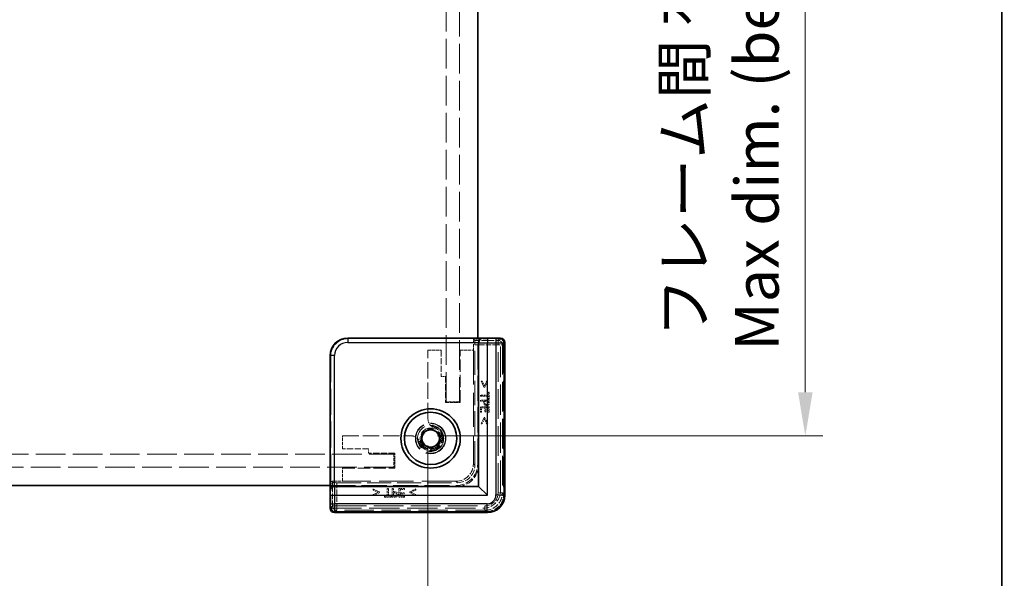
# Model space of a CAD drawing. Units: millimetres. Extents: x 22 to 3356, y 12 to 574.
# Drawn here: x 1288 to 1401, y 210 to 274 of the extents above; entities that cross this region are included whole.
import ezdxf

# ---------------------------------------------------------------- set-up
doc = ezdxf.new("R2010")
doc.units = ezdxf.units.MM
doc.header["$LTSCALE"] = 1.5
doc.linetypes.add('DASHED', pattern=[0.2067, 0.1654, -0.0413])
doc.layers.get('Defpoints').update_dxf_attribs({"lineweight": 25})
for name, color, linetype, lineweight in [('Border (ISO)', 7, 'Continuous', 35), ('Dimension (ISO)', 7, 'Continuous', 18), ('Dimension (ISO) @ 1', 7, 'Continuous', 18), ('Hidden (ISO)', 7, 'DASHED', 18), ('Hidden Narrow (ISO)', 7, 'DASHED', 18), ('Visible (ISO)', 7, 'Continuous', 35), ('Visible Narrow (ISO)', 7, 'Continuous', 25)]:
    doc.layers.add(name, color=color, linetype=linetype, lineweight=lineweight)
doc.styles.add('Note Text (TK)', font='txt')
doc.dimstyles.new('Default - Method 1b (TK)', dxfattribs={"dimscale": 1.5, "dimtxt": 2.5, "dimasz": 2.5, "dimexe": 1, "dimexo": 1.5, "dimgap": 1, "dimtad": 1, "dimtoh": 1, "dimrnd": 1e-08, "dimdsep": 46, "dimtxsty": 'Note Text (TK)', "dimcen": 0.09, "dimdle": 5, "dimclrd": 100, "dimclre": 100, "dimclrt": 7, "dimadec": 1, "dimazin": 1, "dimtfac": 1, "dimtmove": 0, "dimatfit": 3, "dimfxl": 0, "dimtolj": 1, "dimlwd": -1, "dimlwe": -1, "dimarcsym": 0})

# ---------------------------------------------------------------- blocks, each defined once
blk = doc.blocks.new('図面枠 tk図枠')
at = {"layer": 'Border (ISO)'}
blk.add_line((405.5, 289), (405.5, 8), dxfattribs=at)
blk = doc.blocks.new('*D36')
at = {"layer": 'Defpoints', "color": 0, "transparency": 16777216}
for p in [(1215.91, 228.23), (1334.51, 228.23), (1334.51, 182.8)]:
    blk.add_point(p, dxfattribs=at)
at = {"layer": 'Dimension (ISO)', "color": 100, "transparency": 16777216}
for p, q in [((1215.91, 225.23), (1215.91, 180.8)), ((1334.51, 225.23), (1334.51, 180.8)), ((1220.91, 182.8), (1329.51, 182.8))]:
    blk.add_line(p, q, dxfattribs=at)
for points in [[(1220.91, 183.63), (1220.91, 181.96), (1215.91, 182.8)], [(1329.51, 183.63), (1329.51, 181.96), (1334.51, 182.8)]]:
    blk.add_solid(points, dxfattribs=at)
at = {"layer": 'Dimension (ISO)', "color": 7, "transparency": 16777216, "insert": (1225.32, 192.51), "char_height": 5, "attachment_point": 4, "style": 'Note Text (TK)'}
blk.add_mtext('\\A1; \\fＭＳ Ｐゴシック|b0|i0;フレーム間 有効寸法\\P\\fＭＳ Ｐゴシック|b0|i0;Max dim. (between flame) W-11.4', dxfattribs=at)
blk = doc.blocks.new('*D37')
at = {"layer": 'Defpoints', "color": 0, "transparency": 16777216}
for p in [(1332.6, 344.92), (1332.6, 226.32), (1377.73, 226.32)]:
    blk.add_point(p, dxfattribs=at)
at = {"layer": 'Dimension (ISO)', "color": 100, "transparency": 16777216}
for p, q in [((1335.6, 344.92), (1379.73, 344.92)), ((1377.73, 339.92), (1377.73, 231.32)), ((1335.6, 226.32), (1379.73, 226.32))]:
    blk.add_line(p, q, dxfattribs=at)
for points in [[(1376.9, 339.92), (1378.57, 339.92), (1377.73, 344.92)], [(1376.9, 231.32), (1378.57, 231.32), (1377.73, 226.32)]]:
    blk.add_solid(points, dxfattribs=at)
at = {"layer": 'Dimension (ISO)', "color": 7, "transparency": 16777216, "insert": (1368.02, 236.08), "char_height": 5, "attachment_point": 4, "rotation": 90, "style": 'Note Text (TK)'}
blk.add_mtext('\\A1; \\fＭＳ Ｐゴシック|b0|i0;フレーム間 有効寸法\\P\\fＭＳ Ｐゴシック|b0|i0;Max dim. (between flame) D-11.4\\P', dxfattribs=at)

msp = doc.modelspace()

# ---------------------------------------------------------------- linework, layer by layer
at = {"layer": 'Hidden (ISO)', "ltscale": 13.682269}
for p, q in [((1336.6104, 230.2242), (1336.6104, 275.4742)), ((1338.1104, 275.4742), (1338.1104, 230.2242)), ((1285.3604, 224.2242), (1330.6104, 224.2242)), ((1330.6104, 222.7242), (1285.3604, 222.7242))]:
    msp.add_line(p, q, dxfattribs=at)
at = {"layer": 'Hidden (ISO)', "ltscale": 12.04259}
for p, q in [((1340.3104, 237.4587), (1325.3752, 237.4587)), ((1323.3759, 235.4594), (1323.3759, 220.5242))]:
    msp.add_line(p, q, dxfattribs=at)
at = {"layer": 'Hidden (ISO)', "ltscale": 0.571309}
for p, q in [((1339.7104, 237.4011), (1340.3104, 237.4011)), ((1323.4335, 220.5242), (1323.4335, 221.1242))]:
    msp.add_line(p, q, dxfattribs=at)
at = {"layer": 'Hidden (ISO)', "ltscale": 1.215979}
for p, q in [((1339.7104, 236.1242), (1339.7104, 237.4011)), ((1323.4335, 221.1242), (1324.7104, 221.1242))]:
    msp.add_line(p, q, dxfattribs=at)
at = {"layer": 'Hidden (ISO)', "ltscale": 5.53978}
for p, q in [((1339.7104, 237.4011), (1339.8626, 237.2489)), ((1323.4335, 221.1242), (1323.5857, 220.972))]:
    msp.add_line(p, q, dxfattribs=at)
at = {"layer": 'Hidden (ISO)', "ltscale": 11.611031}
for p, q in [((1340.2104, 223.1242), (1340.2104, 237.5242)), ((1323.3104, 220.6242), (1337.7104, 220.6242))]:
    msp.add_line(p, q, dxfattribs=at)
at = {"layer": 'Hidden (ISO)', "ltscale": 0.426361}
for p, q in [((1340.3104, 237.4587), (1340.3104, 237.0109)), ((1323.8237, 220.5242), (1323.3759, 220.5242))]:
    msp.add_line(p, q, dxfattribs=at)
at = {"layer": 'Hidden (ISO)', "ltscale": 0.146972}
for p, q in [((1342.8104, 237.5081), (1342.8104, 237.4081)), ((1323.4265, 218.0242), (1323.3264, 218.0242))]:
    msp.add_line(p, q, dxfattribs=at)
at = {"layer": 'Hidden (ISO)', "ltscale": 14.017054}
for p, q in [((1342.8104, 220.0242), (1342.8104, 237.4081)), ((1323.4265, 218.0242), (1340.8104, 218.0242))]:
    msp.add_line(p, q, dxfattribs=at)
at = {"layer": 'Hidden (ISO)', "ltscale": 14.035196}
for p, q in [((1343.2632, 236.9771), (1343.2632, 219.5707)), ((1341.2639, 217.5713), (1323.8574, 217.5713))]:
    msp.add_line(p, q, dxfattribs=at)
at = {"layer": 'Hidden (ISO)', "ltscale": 1.428422}
for p, q in [((1334.5104, 236.1242), (1336.0104, 236.1242)), ((1338.2104, 236.1242), (1339.7104, 236.1242)), ((1338.1104, 230.2242), (1336.6104, 230.2242)), ((1324.7104, 224.8242), (1324.7104, 226.3242)), ((1330.6104, 224.2242), (1330.6104, 222.7242)), ((1324.7104, 221.1242), (1324.7104, 222.6242))]:
    msp.add_line(p, q, dxfattribs=at)
at = {"layer": 'Hidden (ISO)', "ltscale": 7.517136}
for p, q in [((1334.5104, 228.2308), (1334.5104, 236.1242)), ((1324.7104, 226.3242), (1332.6038, 226.3242))]:
    msp.add_line(p, q, dxfattribs=at)
at = {"layer": 'Hidden (ISO)', "ltscale": 2.856945}
for p, q in [((1336.0104, 236.1242), (1336.0104, 233.1242)), ((1336.5104, 233.1242), (1336.5104, 230.1242)), ((1327.7104, 224.8242), (1324.7104, 224.8242)), ((1330.7104, 224.3242), (1327.7104, 224.3242))]:
    msp.add_line(p, q, dxfattribs=at)
at = {"layer": 'Hidden (ISO)', "ltscale": 5.71399}
for p, q in [((1338.2104, 230.1242), (1338.2104, 236.1242)), ((1324.7104, 222.6242), (1330.7104, 222.6242))]:
    msp.add_line(p, q, dxfattribs=at)
at = {"layer": 'Hidden (ISO)', "ltscale": 15.72327}
for p, q in [((1339.7104, 236.1242), (1339.7104, 223.1242)), ((1337.7104, 221.1242), (1324.7104, 221.1242))]:
    msp.add_line(p, q, dxfattribs=at)
at = {"layer": 'Hidden (ISO)', "ltscale": 11.119604}
for p, q in [((1339.8754, 222.9585), (1339.8754, 236.749)), ((1324.0855, 220.9592), (1337.8761, 220.9592))]:
    msp.add_line(p, q, dxfattribs=at)
at = {"layer": 'Hidden (ISO)', "ltscale": 0.476074}
for p, q in [((1336.0104, 233.1242), (1336.5104, 233.1242)), ((1327.7104, 224.3242), (1327.7104, 224.8242))]:
    msp.add_line(p, q, dxfattribs=at)
at = {"layer": 'Hidden (ISO)', "ltscale": 0.113348}
for p, q in [((1340.7071, 232.6048), (1340.588, 232.6048)), ((1341.357, 232.6048), (1341.2379, 232.6048)), ((1340.588, 227.6996), (1340.7071, 227.6996)), ((1341.2379, 227.6996), (1341.357, 227.6996)), ((1328.2298, 220.2466), (1328.2298, 220.1275)), ((1333.135, 220.1275), (1333.135, 220.2466)), ((1328.2298, 219.5967), (1328.2298, 219.4776)), ((1333.135, 219.4776), (1333.135, 219.5967))]:
    msp.add_line(p, q, dxfattribs=at)
at = {"layer": 'Hidden (ISO)', "ltscale": 0.76106}
for p, q in [((1340.588, 232.6048), (1340.9324, 231.8836)), ((1341.0126, 231.8836), (1341.357, 232.6048)), ((1340.9324, 228.4208), (1340.588, 227.6996)), ((1341.357, 227.6996), (1341.0126, 228.4208)), ((1328.951, 219.9022), (1328.2298, 220.2466)), ((1333.135, 220.2466), (1332.4137, 219.9022)), ((1328.2298, 219.4776), (1328.951, 219.822)), ((1332.4137, 219.822), (1333.135, 219.4776))]:
    msp.add_line(p, q, dxfattribs=at)
at = {"layer": 'Hidden (ISO)', "ltscale": 0.589516}
for p, q in [((1340.9729, 232.0456), (1340.7071, 232.6048)), ((1340.7071, 227.6996), (1340.9729, 228.2588)), ((1328.2298, 220.1275), (1328.7889, 219.8617)), ((1332.5758, 219.8617), (1333.135, 220.1275))]:
    msp.add_line(p, q, dxfattribs=at)
at = {"layer": 'Hidden (ISO)', "ltscale": 0.589185}
for p, q in [((1341.2379, 232.6048), (1340.9729, 232.0456)), ((1340.9729, 228.2588), (1341.2379, 227.6996)), ((1328.7889, 219.8617), (1328.2298, 219.5967)), ((1333.135, 219.5967), (1332.5758, 219.8617))]:
    msp.add_line(p, q, dxfattribs=at)
at = {"layer": 'Hidden (ISO)', "ltscale": 0.076304}
for p, q in [((1340.9324, 231.8836), (1341.0126, 231.8836)), ((1341.0126, 228.4208), (1340.9324, 228.4208)), ((1328.951, 219.822), (1328.951, 219.9022)), ((1332.4137, 219.9022), (1332.4137, 219.822))]:
    msp.add_line(p, q, dxfattribs=at)
at = {"layer": 'Hidden (ISO)', "ltscale": 0.319407}
for p, q in [((1341.417, 231.3196), (1341.417, 230.9841)), ((1341.417, 230.8512), (1341.417, 230.5157)), ((1329.8505, 219.4176), (1329.515, 219.4176)), ((1330.3189, 219.4176), (1329.9834, 219.4176))]:
    msp.add_line(p, q, dxfattribs=at)
at = {"layer": 'Hidden (ISO)', "ltscale": 0.112577}
for p, q in [((1341.5353, 231.3196), (1341.417, 231.3196)), ((1341.417, 230.5157), (1341.5353, 230.5157)), ((1340.5353, 229.0302), (1340.6536, 229.0302)), ((1341.0248, 229.0635), (1341.1431, 229.0635)), ((1341.417, 229.0302), (1341.5353, 229.0302)), ((1331.8043, 220.181), (1331.8043, 220.2993)), ((1329.515, 219.4176), (1329.515, 219.2993)), ((1330.3189, 219.2993), (1330.3189, 219.4176)), ((1331.7711, 219.6915), (1331.7711, 219.8098)), ((1331.8043, 219.2993), (1331.8043, 219.4176))]:
    msp.add_line(p, q, dxfattribs=at)
at = {"layer": 'Hidden (ISO)', "ltscale": 0.765483}
for p, q in [((1341.5353, 230.5157), (1341.5353, 231.3196)), ((1329.515, 219.2993), (1330.3189, 219.2993))]:
    msp.add_line(p, q, dxfattribs=at)
at = {"layer": 'Hidden (ISO)', "ltscale": 1.618892}
for p, q in [((1336.5104, 230.1242), (1338.2104, 230.1242)), ((1330.7104, 222.6242), (1330.7104, 224.3242))]:
    msp.add_line(p, q, dxfattribs=at)
at = {"layer": 'Hidden (ISO)', "ltscale": 0.126468}
for p, q in [((1340.5353, 230.9841), (1340.5353, 230.8512)), ((1340.5353, 230.4144), (1340.5353, 230.2815)), ((1329.9834, 220.2993), (1329.8505, 220.2993)), ((1330.5531, 220.2993), (1330.4202, 220.2993))]:
    msp.add_line(p, q, dxfattribs=at)
at = {"layer": 'Hidden (ISO)', "ltscale": 0.839572}
for p, q in [((1341.417, 230.9841), (1340.5353, 230.9841)), ((1340.5353, 230.8512), (1341.417, 230.8512)), ((1329.8505, 220.2993), (1329.8505, 219.4176)), ((1329.9834, 219.4176), (1329.9834, 220.2993))]:
    msp.add_line(p, q, dxfattribs=at)
at = {"layer": 'Hidden (ISO)', "ltscale": 0.952248}
for p, q in [((1341.5353, 230.4144), (1340.5353, 230.4144)), ((1341.5353, 229.6559), (1340.5353, 229.6559)), ((1330.4202, 220.2993), (1330.4202, 219.2993)), ((1331.1787, 220.2993), (1331.1787, 219.2993))]:
    msp.add_line(p, q, dxfattribs=at)
at = {"layer": 'Hidden (ISO)', "ltscale": 0.354908}
for p, q in [((1340.5353, 230.2815), (1340.9081, 230.2815)), ((1330.5531, 219.9265), (1330.5531, 220.2993))]:
    msp.add_line(p, q, dxfattribs=at)
at = {"layer": 'Hidden (ISO)', "ltscale": 0.107174}
for p, q in [((1340.9081, 230.2815), (1340.9081, 230.1688)), ((1330.6658, 219.9265), (1330.5531, 219.9265))]:
    msp.add_line(p, q, dxfattribs=at)
at = {"layer": 'Hidden (ISO)', "ltscale": 0.086337}
for p, q in [((1341.0215, 230.1907), (1341.0215, 230.2815)), ((1330.5531, 219.8131), (1330.6439, 219.8131))]:
    msp.add_line(p, q, dxfattribs=at)
at = {"layer": 'Hidden (ISO)', "ltscale": 0.379605}
for p, q in [((1341.0215, 230.2815), (1341.4202, 230.2815)), ((1330.5531, 219.4144), (1330.5531, 219.8131))]:
    msp.add_line(p, q, dxfattribs=at)
at = {"layer": 'Hidden (ISO)', "ltscale": 0.104859}
for p, q in [((1341.4202, 230.2815), (1341.4202, 230.1713)), ((1330.6633, 219.4144), (1330.5531, 219.4144))]:
    msp.add_line(p, q, dxfattribs=at)
at = {"layer": 'Hidden (ISO)', "ltscale": 0.239145}
for p, q in [((1341.5353, 230.1631), (1341.5353, 230.4144)), ((1330.4202, 219.2993), (1330.6714, 219.2993))]:
    msp.add_line(p, q, dxfattribs=at)
at = {"layer": 'Hidden (ISO)', "ltscale": 0.595697}
for p, q in [((1340.5353, 229.6559), (1340.5353, 229.0302)), ((1341.5353, 229.0302), (1341.5353, 229.6559)), ((1331.8043, 220.2993), (1331.1787, 220.2993)), ((1331.1787, 219.2993), (1331.8043, 219.2993))]:
    msp.add_line(p, q, dxfattribs=at)
at = {"layer": 'Hidden (ISO)', "ltscale": 0.353365}
for p, q in [((1340.6536, 229.523), (1341.0248, 229.523)), ((1331.3116, 219.8098), (1331.3116, 220.181))]:
    msp.add_line(p, q, dxfattribs=at)
at = {"layer": 'Hidden (ISO)', "ltscale": 0.469128}
for p, q in [((1340.6536, 229.0302), (1340.6536, 229.523)), ((1341.417, 229.523), (1341.417, 229.0302)), ((1331.3116, 220.181), (1331.8043, 220.181)), ((1331.8043, 219.4176), (1331.3116, 219.4176))]:
    msp.add_line(p, q, dxfattribs=at)
at = {"layer": 'Hidden (ISO)', "ltscale": 0.437486}
for p, q in [((1341.0248, 229.523), (1341.0248, 229.0635)), ((1341.1431, 229.0635), (1341.1431, 229.523)), ((1331.7711, 219.8098), (1331.3116, 219.8098)), ((1331.3116, 219.6915), (1331.7711, 219.6915))]:
    msp.add_line(p, q, dxfattribs=at)
at = {"layer": 'Hidden (ISO)', "ltscale": 0.260754}
for p, q in [((1341.1431, 229.523), (1341.417, 229.523)), ((1331.3116, 219.4176), (1331.3116, 219.6915))]:
    msp.add_line(p, q, dxfattribs=at)
at = {"layer": 'Hidden (ISO)', "ltscale": 0.549739}
for p, q in [((1334.1936, 226.8113), (1333.7392, 226.4552)), ((1334.6481, 227.1674), (1334.1936, 226.8113)), ((1335.1837, 226.9519), (1334.6481, 227.1674)), ((1335.7193, 226.7364), (1335.1837, 226.9519)), ((1335.8005, 226.1648), (1335.7193, 226.7364)), ((1333.7392, 226.4552), (1333.8203, 225.8836)), ((1333.8203, 225.8836), (1333.9015, 225.312)), ((1335.4272, 225.2371), (1335.8817, 225.5932)), ((1335.8817, 225.5932), (1335.8005, 226.1648)), ((1333.9015, 225.312), (1334.4371, 225.0964)), ((1334.4371, 225.0964), (1334.9728, 224.8809)), ((1334.9728, 224.8809), (1335.4272, 225.2371))]:
    msp.add_line(p, q, dxfattribs=at)
at = {"layer": 'Hidden (ISO)', "ltscale": 0.000552692}
for p, q in [((1339.7104, 223.1235), (1339.7104, 223.1242)), ((1337.7104, 221.1242), (1337.7111, 221.1242))]:
    msp.add_line(p, q, dxfattribs=at)
at = {"layer": 'Hidden (ISO)', "ltscale": 13.298953}
msp.add_circle((1334.8104, 226.0242), 1.75, dxfattribs=at)
at = {"layer": 'Hidden (ISO)', "ltscale": 12.918983}
msp.add_circle((1334.8104, 226.0242), 1.7, dxfattribs=at)
at = {"layer": 'Hidden (ISO)', "ltscale": 11.399102}
msp.add_circle((1334.8104, 226.0242), 1.5, dxfattribs=at)
at = {"layer": 'Hidden (ISO)', "ltscale": 7.141542}
msp.add_circle((1334.8104, 226.0242), 1.1935, dxfattribs=at)
at = {"layer": 'Hidden (ISO)', "ltscale": 0.857776}
for centre, start, end in [((1335.5104, 228.2308), 180, 231.612093), ((1332.6038, 225.3242), 38.387907, 90)]:
    msp.add_arc(centre, 1, start, end, dxfattribs=at)
at = {"layer": 'Hidden (ISO)', "ltscale": 6.244484}
msp.add_arc((1334.8104, 226.0242), 1.425, 183.178737, 86.821263, dxfattribs=at)
at = {"layer": 'Hidden (ISO)', "ltscale": 5.132007}
msp.add_arc((1334.8104, 226.0242), 1.315, 197.600356, 72.399644, dxfattribs=at)
at = {"layer": 'Hidden (ISO)', "ltscale": 3.739763}
for centre in [(1337.7104, 223.1242), (1337.8104, 223.0242)]:
    msp.add_arc(centre, 2.5, 270, 0, dxfattribs=at)
at = {"layer": 'Hidden (ISO)', "ltscale": 2.991791}
for centre in [(1337.7104, 223.1242), (1340.8104, 220.0242)]:
    msp.add_arc(centre, 2, 270, 0, dxfattribs=at)
at = {"layer": 'Hidden (ISO)', "ltscale": 2.990858}
for centre, major_axis in [((1325.3766, 235.458), (-1.4152, 1.4152)), ((1337.7097, 223.1249), (1.4152, -1.4152)), ((1337.8747, 222.9599), (1.4152, -1.4152))]:
    msp.add_ellipse(centre, major_axis=major_axis, ratio=0.999315, start_param=5.49812976, end_param=7.06824085, dxfattribs=at)
at = {"layer": 'Hidden (ISO)', "ltscale": 0.73553}
for centre, major_axis, start_param, end_param in [((1339.8623, 236.749), (0, -0.5), 1.57079633, 3.11541271), ((1324.0855, 220.9723), (-0.5, 0), 0.02617994, 1.57079633)]:
    msp.add_ellipse(centre, major_axis=major_axis, ratio=0.02618592, start_param=start_param, end_param=end_param, dxfattribs=at)
at = {"layer": 'Hidden (ISO)', "ltscale": 0.702748}
for centre, major_axis, start_param, end_param in [((1342.7631, 236.9769), (0.3537, 0.3537), 5.49812976, 6.97405483), ((1323.8577, 218.0715), (-0.3537, -0.3537), 5.59231579, 7.06824085)]:
    msp.add_ellipse(centre, major_axis=major_axis, ratio=0.99958879, start_param=start_param, end_param=end_param, dxfattribs=at)
at = {"layer": 'Hidden (ISO)', "ltscale": 2.990821}
msp.add_ellipse((1341.2626, 219.572), major_axis=(1.4151, -1.4151), ratio=0.99938344, start_param=5.49812976, end_param=7.06824085, dxfattribs=at)
at = {"layer": 'Hidden (ISO)', "ltscale": 0.309861}
for points in [[(1340.9081, 230.1688), (1340.9081, 230.0619), (1340.9607, 229.9217), (1341.0118, 229.8698)], [(1330.9648, 219.8228), (1330.9129, 219.8739), (1330.7727, 219.9265), (1330.6658, 219.9265)]]:
    msp.add_open_spline(points, degree=2, dxfattribs=at)
at = {"layer": 'Hidden (ISO)', "ltscale": 0.21689}
for points in [[(1341.0815, 229.9776), (1341.0474, 230.01), (1341.0215, 230.1097), (1341.0215, 230.1907)], [(1330.6439, 219.8131), (1330.7249, 219.8131), (1330.8246, 219.7871), (1330.857, 219.7531)]]:
    msp.add_open_spline(points, degree=2, dxfattribs=at)
at = {"layer": 'Hidden (ISO)', "ltscale": 0.176096}
for points in [[(1341.4202, 230.1713), (1341.4202, 230.1089), (1341.4032, 230.0246), (1341.3821, 229.993)], [(1330.8416, 219.4525), (1330.81, 219.4314), (1330.7257, 219.4144), (1330.6633, 219.4144)]]:
    msp.add_open_spline(points, degree=2, dxfattribs=at)
at = {"layer": 'Hidden (ISO)', "ltscale": 0.260295}
for points in [[(1341.4729, 229.9014), (1341.5061, 229.9492), (1341.5353, 230.074), (1341.5353, 230.1631)], [(1330.6714, 219.2993), (1330.7606, 219.2993), (1330.8854, 219.3285), (1330.9332, 219.3617)]]:
    msp.add_open_spline(points, degree=2, dxfattribs=at)
at = {"layer": 'Hidden (ISO)', "ltscale": 0.233188}
for points in [[(1341.0118, 229.8698), (1341.0523, 229.8285), (1341.169, 229.7823), (1341.2338, 229.7823)], [(1331.0523, 219.6008), (1331.0523, 219.6656), (1331.0061, 219.7823), (1330.9648, 219.8228)]]:
    msp.add_open_spline(points, degree=2, dxfattribs=at)
at = {"layer": 'Hidden (ISO)', "ltscale": 0.155622}
for points in [[(1341.2298, 229.9208), (1341.182, 229.9208), (1341.1115, 229.9476), (1341.0815, 229.9776)], [(1330.857, 219.7531), (1330.887, 219.7231), (1330.9137, 219.6526), (1330.9137, 219.6048)]]:
    msp.add_open_spline(points, degree=2, dxfattribs=at)
at = {"layer": 'Hidden (ISO)', "ltscale": 0.16772}
for points in [[(1341.3821, 229.993), (1341.3578, 229.9565), (1341.2816, 229.9208), (1341.2298, 229.9208)], [(1330.9137, 219.6048), (1330.9137, 219.5529), (1330.8781, 219.4768), (1330.8416, 219.4525)]]:
    msp.add_open_spline(points, degree=2, dxfattribs=at)
at = {"layer": 'Hidden (ISO)', "ltscale": 0.265609}
for points in [[(1341.2338, 229.7823), (1341.3173, 229.7823), (1341.4348, 229.8455), (1341.4729, 229.9014)], [(1330.9332, 219.3617), (1330.9891, 219.3998), (1331.0523, 219.5173), (1331.0523, 219.6008)]]:
    msp.add_open_spline(points, degree=2, dxfattribs=at)
at = {"layer": 'Hidden (ISO)', "ltscale": 0.352736}
for points, knots in [([(1334.8894, 227.447), (1334.9134, 227.428), (1334.9387, 227.4097), (1335.0406, 227.3435), (1335.1251, 227.3039), (1335.208, 227.2776)], [0.0818033151, 0.0818033151, 0.0818033151, 0.0818033151, 0.0909084441, 0.0909084441, 0.1170117633, 0.1170117633, 0.1170117633, 0.1170117633]), ([(1333.557, 225.6265), (1333.5307, 225.7095), (1333.4911, 225.794), (1333.4249, 225.8958), (1333.4066, 225.9211), (1333.3876, 225.9452)], [0.1170117633, 0.1170117633, 0.1170117633, 0.1170117633, 0.1431150825, 0.1431150825, 0.1522202114, 0.1522202114, 0.1522202114, 0.1522202114])]:
    msp.add_open_spline(points, degree=3, knots=knots, dxfattribs=at)
at = {"layer": 'Hidden Narrow (ISO)', "ltscale": 2.369929}
for p, q in [((1325.3101, 237.5238), (1325.3752, 237.4587)), ((1323.3759, 235.4594), (1323.3108, 235.5245))]:
    msp.add_line(p, q, dxfattribs=at)
at = {"layer": 'Hidden Narrow (ISO)', "ltscale": 2.545199}
for p, q in [((1339.8626, 237.2489), (1342.5353, 237.2489)), ((1323.5857, 218.2993), (1323.5857, 220.972))]:
    msp.add_line(p, q, dxfattribs=at)
at = {"layer": 'Hidden Narrow (ISO)', "ltscale": 11.482118}
for p, q in [((1342.5353, 237.2489), (1342.7837, 237.4973)), ((1323.3373, 218.0509), (1323.5857, 218.2993))]:
    msp.add_line(p, q, dxfattribs=at)
at = {"layer": 'Hidden Narrow (ISO)', "ltscale": 0.735406}
for p, q in [((1342.5353, 236.749), (1342.5353, 237.2489)), ((1343.0351, 236.749), (1342.5353, 236.749)), ((1342.5353, 219.7988), (1343.0351, 219.7988)), ((1323.5857, 218.2993), (1324.0855, 218.2993)), ((1324.0855, 218.2993), (1324.0855, 217.7995)), ((1341.0358, 217.7995), (1341.0358, 218.2993))]:
    msp.add_line(p, q, dxfattribs=at)
at = {"layer": 'Hidden Narrow (ISO)', "ltscale": 10.542382}
for p, q in [((1343.2632, 236.9771), (1343.0351, 236.749)), ((1343.0351, 219.7988), (1343.2632, 219.5707)), ((1324.0855, 217.7995), (1323.8574, 217.5714)), ((1341.2639, 217.5714), (1341.0358, 217.7995))]:
    msp.add_line(p, q, dxfattribs=at)
at = {"layer": 'Hidden Narrow (ISO)', "ltscale": 0.149495}
for p, q in [((1343.2632, 236.9771), (1343.1632, 236.9771)), ((1343.2632, 219.5707), (1343.1632, 219.5707)), ((1323.8574, 217.5713), (1323.8574, 217.6713)), ((1341.2639, 217.5713), (1341.2639, 217.6713))]:
    msp.add_line(p, q, dxfattribs=at)
at = {"layer": 'Hidden Narrow (ISO)', "ltscale": 14.035196}
for p, q in [((1343.1632, 236.9771), (1343.1632, 219.5707)), ((1343.2632, 219.5707), (1343.2632, 236.9771)), ((1341.2639, 217.6713), (1323.8574, 217.6713)), ((1323.8574, 217.5714), (1341.2639, 217.5714))]:
    msp.add_line(p, q, dxfattribs=at)
at = {"layer": 'Hidden Narrow (ISO)', "ltscale": 0.147001}
for p, q in [((1343.1947, 237.0086), (1343.2946, 237.0086)), ((1343.1947, 219.5393), (1343.2946, 219.5393)), ((1323.826, 217.6399), (1323.826, 217.54)), ((1341.2953, 217.6399), (1341.2953, 217.54))]:
    msp.add_line(p, q, dxfattribs=at)
at = {"layer": 'Hidden Narrow (ISO)', "ltscale": 14.085871}
for p, q in [((1343.1947, 219.5393), (1343.1947, 237.0086)), ((1343.2946, 237.0086), (1343.2946, 219.5393)), ((1323.826, 217.6399), (1341.2953, 217.6399)), ((1341.2953, 217.54), (1323.826, 217.54))]:
    msp.add_line(p, q, dxfattribs=at)
at = {"layer": 'Hidden Narrow (ISO)', "ltscale": 2.533056}
for p, q in [((1342.5353, 236.749), (1339.8754, 236.749)), ((1324.0855, 220.9592), (1324.0855, 218.2993))]:
    msp.add_line(p, q, dxfattribs=at)
at = {"layer": 'Hidden Narrow (ISO)', "ltscale": 13.667366}
for p, q in [((1342.5353, 219.7988), (1342.5353, 236.749)), ((1343.0351, 236.749), (1343.0351, 219.7988)), ((1324.0855, 218.2993), (1341.0358, 218.2993)), ((1341.0358, 217.7995), (1324.0855, 217.7995))]:
    msp.add_line(p, q, dxfattribs=at)
at = {"layer": 'Hidden Narrow (ISO)', "ltscale": 6.003807}
for p, q in [((1339.7104, 223.1235), (1339.8754, 222.9585)), ((1337.8761, 220.9592), (1337.7111, 221.1242))]:
    msp.add_line(p, q, dxfattribs=at)
at = {"layer": 'Hidden Narrow (ISO)', "ltscale": 0.747546}
for centre, major_axis in [((1342.5353, 236.749), (0.3536, -0.3536)), ((1324.0855, 218.2993), (-0.3536, 0.3536))]:
    msp.add_ellipse(centre, major_axis=major_axis, ratio=0.999315, start_param=0.78574078, end_param=2.35585187, dxfattribs=at)
at = {"layer": 'Hidden Narrow (ISO)', "ltscale": 0.732738}
for centre, major_axis, start_param, end_param in [((1342.7945, 237.0083), (0.3537, 0.3537), 5.49812976, 7.03702441), ((1323.8263, 218.0401), (-0.3537, -0.3537), 5.52934621, 7.06824085)]:
    msp.add_ellipse(centre, major_axis=major_axis, ratio=0.99958879, start_param=start_param, end_param=end_param, dxfattribs=at)
at = {"layer": 'Hidden Narrow (ISO)', "ltscale": 0.583223}
for centre, major_axis, start_param, end_param in [((1342.7945, 237.0083), (0.283, 0.283), 5.49812976, 7.02922189), ((1323.8263, 218.0401), (-0.283, -0.283), 5.53714872, 7.06824085)]:
    msp.add_ellipse(centre, major_axis=major_axis, ratio=0.999315, start_param=start_param, end_param=end_param, dxfattribs=at)
at = {"layer": 'Hidden Narrow (ISO)', "ltscale": 0.553197}
for centre, major_axis, start_param, end_param in [((1342.7631, 236.9769), (0.283, 0.283), 5.49812976, 6.95042432), ((1323.8577, 218.0715), (-0.283, -0.283), 5.61594629, 7.06824085)]:
    msp.add_ellipse(centre, major_axis=major_axis, ratio=0.999315, start_param=start_param, end_param=end_param, dxfattribs=at)
at = {"layer": 'Hidden Narrow (ISO)', "ltscale": 2.243118}
msp.add_ellipse((1341.0348, 219.7998), major_axis=(1.0614, -1.0614), ratio=0.999315, start_param=5.49812976, end_param=7.06824085, dxfattribs=at)
at = {"layer": 'Hidden Narrow (ISO)', "ltscale": 2.990695}
msp.add_ellipse((1341.0348, 219.7998), major_axis=(1.4147, -1.4147), ratio=0.99965727, start_param=5.49812976, end_param=7.06824085, dxfattribs=at)
at = {"layer": 'Hidden Narrow (ISO)', "ltscale": 2.84131}
for centre in [(1341.2626, 219.572), (1341.294, 219.5406)]:
    msp.add_ellipse(centre, major_axis=(1.3444, -1.3444), ratio=0.999315, start_param=5.49812976, end_param=7.06824085, dxfattribs=at)
at = {"layer": 'Hidden Narrow (ISO)', "ltscale": 2.990821}
msp.add_ellipse((1341.294, 219.5406), major_axis=(1.4151, -1.4151), ratio=0.99938344, start_param=5.49812976, end_param=7.06824085, dxfattribs=at)
at = {"layer": 'Visible (ISO)'}
for p, q in [((1340.2104, 237.5242), (1340.2104, 333.7242)), ((1342.8106, 237.5242), (1325.3097, 237.5242)), ((1340.3104, 237.0109), (1340.3104, 236.9978)), ((1340.3104, 236.9978), (1340.3104, 220.5242)), ((1343.3104, 219.5235), (1343.3104, 237.0243)), ((1323.3104, 235.5249), (1323.3104, 218.024)), ((1333.8104, 226.6015), (1334.8104, 227.1789)), ((1334.8104, 227.1789), (1335.8104, 226.6015)), ((1333.8104, 225.4468), (1333.8104, 226.6015)), ((1335.8104, 226.6015), (1335.8104, 225.4468)), ((1334.8104, 224.8695), (1333.8104, 225.4468)), ((1335.8104, 225.4468), (1334.8104, 224.8695)), ((1227.1104, 220.6242), (1323.3104, 220.6242)), ((1323.8368, 220.5242), (1323.8237, 220.5242)), ((1340.3104, 220.5242), (1323.8368, 220.5242)), ((1340.3104, 220.5242), (1341.3104, 219.5242)), ((1323.8102, 217.5242), (1341.3111, 217.5242))]:
    msp.add_line(p, q, dxfattribs=at)
for radius in [3.4, 3]:
    msp.add_circle((1334.8104, 226.0242), radius, dxfattribs=at)
for start, end in [(120, 180), (60, 120), (0, 60), (180, 240), (300, 0), (240, 300)]:
    msp.add_arc((1334.8104, 226.0242), 1, start, end, dxfattribs=at)
for centre, major_axis, ratio, start_param, end_param in [((1325.3111, 235.5235), (-1.4152, 1.4152), 0.999315, 5.49812976, 7.06824085), ((1340.8104, 237.0109), (0, 0.5002), 0.99965732, 1.54461639, 1.57079633), ((1340.8104, 237.024), (0.3582, 0.3582), 0.97415687, 0.79848813, 2.34310452), ((1342.8102, 237.024), (0.3538, 0.3538), 0.999315, 5.49812976, 7.06824085), ((1323.8106, 220.0242), (-0.3582, -0.3582), 0.97415687, 3.94008079, 5.48469717), ((1323.8237, 220.0242), (-0.5002, 0), 0.99965732, 4.71238898, 4.73856892), ((1341.3097, 219.5249), (1.4152, -1.4152), 0.999315, 5.49812976, 7.06824085), ((1323.8106, 218.0243), (-0.3538, -0.3538), 0.999315, 5.49812976, 7.06824085)]:
    msp.add_ellipse(centre, major_axis=major_axis, ratio=ratio, start_param=start_param, end_param=end_param, dxfattribs=at)
at = {"layer": 'Visible Narrow (ISO)'}
for p, q in [((1325.3101, 237.5238), (1325.3097, 237.5242)), ((1340.8104, 237.5238), (1325.3101, 237.5238)), ((1325.3101, 237.5238), (1325.3101, 237.024)), ((1325.3101, 237.024), (1340.3106, 237.024)), ((1340.8104, 237.4976), (1340.8104, 237.5238)), ((1342.2839, 237.4846), (1341.3104, 237.4846)), ((1341.3104, 237.4846), (1341.3104, 236.9847)), ((1341.3104, 236.9847), (1342.2839, 236.9847)), ((1341.3104, 219.5242), (1341.3104, 236.9847)), ((1342.2839, 237.4846), (1342.2839, 236.9847)), ((1342.2839, 236.9847), (1342.2839, 219.5504)), ((1342.8106, 237.5242), (1342.7837, 237.4973)), ((1343.2835, 236.9975), (1343.3104, 237.0243)), ((1343.2835, 219.5504), (1343.2835, 236.9975)), ((1323.3104, 235.5249), (1323.3108, 235.5245)), ((1323.3108, 235.5245), (1323.3108, 220.0242)), ((1323.8106, 235.5245), (1323.3108, 235.5245)), ((1323.8106, 220.524), (1323.8106, 235.5245)), ((1323.3108, 220.0242), (1323.3369, 220.0242)), ((1323.35, 219.5242), (1323.8499, 219.5242)), ((1323.35, 219.5242), (1323.35, 218.5507)), ((1323.8499, 218.5507), (1323.8499, 219.5242)), ((1323.8499, 219.5242), (1341.3104, 219.5242)), ((1342.2839, 219.5504), (1343.2835, 219.5504)), ((1343.3104, 219.5235), (1343.2835, 219.5504)), ((1323.3373, 218.0509), (1323.3104, 218.024)), ((1323.35, 218.5507), (1323.8499, 218.5507)), ((1341.2842, 218.5507), (1323.8499, 218.5507)), ((1341.2842, 217.551), (1341.2842, 218.5507)), ((1323.8102, 217.5242), (1323.8371, 217.551)), ((1323.8371, 217.551), (1341.2842, 217.551)), ((1341.2842, 217.551), (1341.3111, 217.5242))]:
    msp.add_line(p, q, dxfattribs=at)
for centre, major_axis, ratio, start_param, end_param in [((1325.3111, 235.5235), (-1.4147, 1.4147), 0.99965727, 5.49812976, 7.06824085), ((1325.3111, 235.5235), (-1.0614, 1.0614), 0.999315, 5.49812976, 7.06824085), ((1340.8104, 236.9978), (-0.5, 0), 0.99965732, 4.71238898, 6.28318531), ((1341.3104, 236.9978), (1, 0), 0.01309296, 3.14159265, 4.71238898), ((1341.3104, 237.4976), (-0.5, 0), 0.02618592, 0, 1.57079633), ((1342.2839, 237.4976), (-0.5, 0), 0.02618592, 1.57079633, 3.11541271), ((1342.2839, 236.9978), (1, 0), 0.01309296, 4.71238898, 6.25700537), ((1342.7837, 236.9975), (-0.3536, 0.3536), 0.999315, 3.92733343, 5.49744453), ((1323.8368, 220.0242), (0, 0.5), 0.99965732, 0, 1.57079633), ((1323.3369, 219.5242), (0, -0.5), 0.02618592, 1.57079633, 3.14159265), ((1323.8368, 219.5242), (0, 1), 0.01309296, 4.71238898, 6.28318531), ((1341.2835, 219.551), (1.4142, -1.4142), 0.99999977, 5.49812976, 7.06824085), ((1341.2835, 219.551), (0.7076, -0.7076), 0.999315, 5.49812976, 7.06824085), ((1323.3369, 218.5507), (0, -0.5), 0.02618592, 0.02617994, 1.57079633), ((1323.8371, 218.0509), (-0.3536, 0.3536), 0.999315, 0.78574078, 2.35585187), ((1323.8368, 218.5507), (0, 1), 0.01309296, 3.16777259, 4.71238898)]:
    msp.add_ellipse(centre, major_axis=major_axis, ratio=ratio, start_param=start_param, end_param=end_param, dxfattribs=at)

# ---------------------------------------------------------------- block references
at = {"xscale": 2, "yscale": 2, "zscale": 2}
msp.add_blockref('図面枠 tk図枠', (589.25, -4), dxfattribs=at)

# ---------------------------------------------------------------- dimensions: what is measured, and where the dimension line sits
at = {"layer": 'Dimension (ISO) @ 1', "color": 100, "true_color": 0x00ff3f}
for base, p1, p2, angle, text, picture, middle in [((1377.7344, 226.3242), (1332.6038, 344.9242), (1332.6038, 226.3242), 90, ' \\fＭＳ Ｐゴシック|b0|i0;フレーム間 有効寸法\\P\\fＭＳ Ｐゴシック|b0|i0;Max dim. (between flame) D-11.4\\P', '*D37', (1377.7344, 285.6242)), ((1334.5104, 182.7965), (1215.9104, 228.2308), (1334.5104, 228.2308), 180, ' \\fＭＳ Ｐゴシック|b0|i0;フレーム間 有効寸法\\P\\fＭＳ Ｐゴシック|b0|i0;Max dim. (between flame) W-11.4', '*D36', (1275.2104, 182.7965))]:
    dim = msp.add_linear_dim(base=base, p1=p1, p2=p2, angle=angle, text=text, dimstyle='Default - Method 1b (TK)', override={"dimscale": 1, "dimtxt": 5, "dimasz": 5, "dimexe": 2, "dimexo": 3, "dimgap": 2, "dimtoh": 0, "dimdec": 2, "dimcen": 0.18, "dimtol": 0, "dimlim": 0, "dimtp": 0, "dimtm": 0, "dimtdec": 2, "dimtix": 0, "dimtofl": 0, "dimtmove": 0, "dimatfit": 1}, dxfattribs=at)
    dim.commit()
    dim.dimension.update_dxf_attribs({"geometry": picture, "text_midpoint": middle, "dimtype": 128})

doc.saveas('drawing.dxf')
